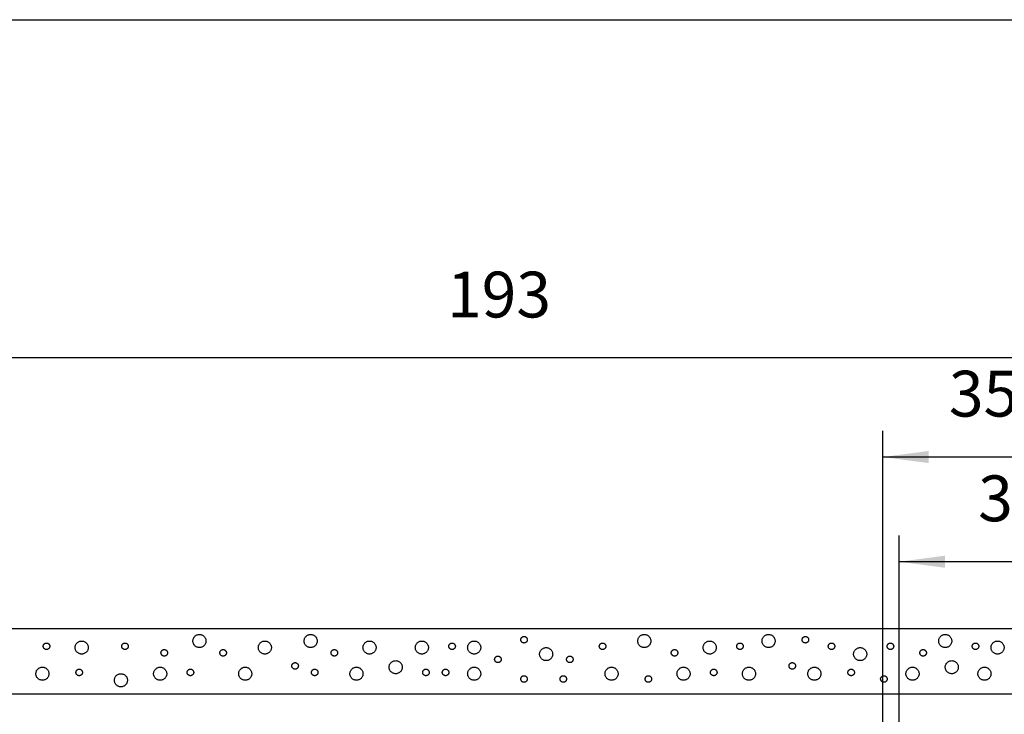
# Model space of a CAD drawing. Units: inches. Extents: x -36 to 2335, y -478 to 1184.
# Drawn here: x 82 to 232, y 1078 to 1184 of the extents above; entities that cross this region are included whole.
import ezdxf

# ---------------------------------------------------------------- set-up
doc = ezdxf.new("R2010")
doc.units = ezdxf.units.IN
doc.linetypes.add('DASH_CENTER', pattern=[14, 11, -1, 1, -1])
doc.layers.add('1', color=7, linetype='Continuous')
doc.styles.add('CONVERTER_11', font='txt.shx', dxfattribs={"width": 0.72})
doc.dimstyles.new('ME10_DIM_178', dxfattribs={"dimtxt": 7, "dimasz": 7, "dimexe": 4, "dimexo": 0, "dimgap": 4, "dimtad": 1, "dimdsep": 46, "dimtxsty": 'CONVERTER_11', "dimsah": 1, "dimcen": 0.09, "dimclrd": 3, "dimclre": 3, "dimclrt": 4, "dimadec": 0, "dimazin": 0, "dimtfac": 1, "dimtdec": 4, "dimtix": 1, "dimtmove": 0, "dimatfit": 3, "dimfxl": 0, "dimtolj": 1, "dimtzin": 0, "dimarcsym": 0})
doc.dimstyles.new('ME10_DIM_180', dxfattribs={"dimtxt": 7, "dimasz": 7, "dimexe": 4, "dimexo": 0, "dimgap": 4, "dimtad": 1, "dimdsep": 46, "dimtxsty": 'CONVERTER_11', "dimsah": 1, "dimcen": 0.09, "dimclrd": 3, "dimclre": 3, "dimclrt": 4, "dimadec": 0, "dimazin": 0, "dimtfac": 1, "dimtdec": 4, "dimtix": 1, "dimtmove": 0, "dimatfit": 3, "dimfxl": 0, "dimtolj": 1, "dimtzin": 0, "dimarcsym": 0})
doc.dimstyles.new('ME10_DIM_181', dxfattribs={"dimtxt": 7, "dimasz": 7, "dimexe": 4, "dimexo": 0, "dimgap": 4, "dimtad": 1, "dimdsep": 46, "dimtxsty": 'CONVERTER_11', "dimsah": 1, "dimcen": 0.09, "dimclrd": 3, "dimclre": 3, "dimclrt": 4, "dimadec": 0, "dimazin": 0, "dimtfac": 1, "dimtdec": 4, "dimtix": 1, "dimtmove": 0, "dimatfit": 3, "dimfxl": 0, "dimtolj": 1, "dimtzin": 0, "dimarcsym": 0})

# ---------------------------------------------------------------- blocks, each defined once
blk = doc.blocks.new('a0kl', base_point=(242.921, -239.14))
at = {"color": 2, "linetype": 'Continuous'}
blk.add_line((68.921, 591.86), (1247.921, 591.86), dxfattribs=at)
blk = doc.blocks.new('rahmen', base_point=(137.84, -478.28))
at = {"layer": '1', "xscale": 2, "yscale": 2, "zscale": 2}
blk.add_blockref('a0kl', (311.84, -478.28), dxfattribs=at)
blk = doc.blocks.new('*D267')
at = {"layer": '1', "color": 3, "linetype": 'Continuous'}
for p, q in [((56.5, 1062.66), (56.5, 1136.02)), ((248.94, 1103.96), (248.94, 1136.02)), ((248.94, 1132.02), (56.5, 1132.02))]:
    blk.add_line(p, q, dxfattribs=at)
at = {"layer": '1', "color": 3}
for points in [[(63.5, 1132.94), (63.5, 1131.1), (56.5, 1132.02)], [(241.94, 1131.1), (241.94, 1132.94), (248.94, 1132.02)]]:
    blk.add_solid(points, dxfattribs=at)
at = {"layer": '1', "color": 4, "insert": (146.84, 1136.02), "char_height": 7, "attachment_point": 7, "rotation": 0.0001, "line_spacing_factor": 0.60024, "style": 'CONVERTER_11'}
blk.add_mtext('193', dxfattribs=at)
blk = doc.blocks.new('*D269')
at = {"layer": '1', "color": 3, "linetype": 'Continuous'}
for p, q in [((215.94, 1063.19), (215.94, 1104.87)), ((248.94, 1103.96), (248.94, 1096.87)), ((248.94, 1100.87), (215.94, 1100.87))]:
    blk.add_line(p, q, dxfattribs=at)
at = {"layer": '1', "color": 3}
for points in [[(222.94, 1101.79), (222.94, 1099.95), (215.94, 1100.87)], [(241.94, 1099.95), (241.94, 1101.79), (248.94, 1100.87)]]:
    blk.add_solid(points, dxfattribs=at)
at = {"layer": '1', "color": 4, "insert": (228.03, 1104.87), "char_height": 7, "attachment_point": 7, "rotation": 0.0001, "line_spacing_factor": 0.60024, "style": 'CONVERTER_11'}
blk.add_mtext('33', dxfattribs=at)
blk = doc.blocks.new('*D270')
at = {"layer": '1', "color": 3, "linetype": 'Continuous'}
for p, q in [((213.44, 974.92), (213.44, 1120.87)), ((248.94, 1103.96), (248.94, 1120.87)), ((248.94, 1116.87), (213.44, 1116.87))]:
    blk.add_line(p, q, dxfattribs=at)
at = {"layer": '1', "color": 3}
for points in [[(220.44, 1117.79), (220.44, 1115.95), (213.44, 1116.87)], [(241.94, 1115.95), (241.94, 1117.79), (248.94, 1116.87)]]:
    blk.add_solid(points, dxfattribs=at)
at = {"layer": '1', "color": 4, "insert": (223.56, 1120.87), "char_height": 7, "attachment_point": 7, "rotation": 0.0001, "line_spacing_factor": 0.60024, "style": 'CONVERTER_11'}
blk.add_mtext('35.5', dxfattribs=at)

msp = doc.modelspace()

# ---------------------------------------------------------------- linework, layer by layer
at = {"layer": '1', "color": 4, "linetype": 'Continuous'}
for p, q in [((49.389, 1090.658), (248.942, 1090.658)), ((49.389, 1080.658), (248.942, 1080.658))]:
    msp.add_line(p, q, dxfattribs=at)
at = {"layer": '1', "color": 7, "linetype": 'DASH_CENTER'}
for centre, radius in [((108.994, 1088.749), 1), ((125.994, 1088.749), 1), ((176.994, 1088.749), 1), ((195.994, 1088.749), 1), ((222.994, 1088.749), 1), ((85.618, 1087.944), 0.5), ((90.994, 1087.749), 1), ((97.618, 1087.944), 0.5), ((118.994, 1087.749), 1), ((134.994, 1087.749), 1), ((142.994, 1087.749), 1), ((147.618, 1087.944), 0.5), ((150.994, 1087.749), 1), ((158.618, 1088.944), 0.5), ((170.618, 1087.944), 0.5), ((186.994, 1087.749), 1), ((191.618, 1087.944), 0.5), ((201.618, 1088.944), 0.5), ((205.618, 1087.944), 0.5), ((214.618, 1087.944), 0.5), ((227.618, 1087.944), 0.5), ((230.994, 1087.749), 1), ((103.618, 1086.944), 0.5), ((112.618, 1086.944), 0.5), ((129.618, 1086.944), 0.5), ((161.994, 1086.749), 1), ((181.618, 1086.944), 0.5), ((209.994, 1086.749), 1), ((219.618, 1086.944), 0.5), ((123.618, 1084.944), 0.5), ((138.994, 1084.749), 1), ((154.618, 1085.944), 0.5), ((165.618, 1085.944), 0.5), ((199.618, 1084.944), 0.5), ((223.994, 1084.749), 1), ((84.994, 1083.749), 1), ((90.618, 1083.944), 0.5), ((96.994, 1082.749), 1), ((102.994, 1083.749), 1), ((107.618, 1083.944), 0.5), ((115.994, 1083.749), 1), ((126.618, 1083.944), 0.5), ((132.994, 1083.749), 1), ((143.618, 1083.944), 0.5), ((146.618, 1083.944), 0.5), ((150.994, 1083.749), 1), ((171.994, 1083.749), 1), ((182.994, 1083.749), 1), ((187.618, 1083.944), 0.5), ((192.994, 1083.749), 1), ((202.994, 1083.749), 1), ((208.618, 1083.944), 0.5), ((217.994, 1083.749), 1), ((228.994, 1083.749), 1), ((158.618, 1082.944), 0.5), ((164.618, 1082.944), 0.5), ((177.618, 1082.944), 0.5), ((213.618, 1082.944), 0.5)]:
    msp.add_circle(centre, radius, dxfattribs=at)

# ---------------------------------------------------------------- block references
msp.add_blockref('rahmen', (137.843, -478.279))

# ---------------------------------------------------------------- dimensions: what is measured, and where the dimension line sits
at = {"layer": '1'}
dim = msp.add_linear_dim(base=(248.942, 1132.02), p1=(56.501, 1062.658), p2=(248.942, 1103.963), text='193', dimstyle='ME10_DIM_178', dxfattribs=at)
dim.commit()
dim.dimension.update_dxf_attribs({"geometry": '*D267', "text_midpoint": (152.722, 1139.52), "text_rotation": 0.00014})
for base, p1, dimstyle, picture, middle in [((248.942, 1116.867), (213.442, 974.923), 'ME10_DIM_181', '*D270', (231.192, 1124.367)), ((248.942, 1100.867), (215.939, 1063.193), 'ME10_DIM_180', '*D269', (232.226, 1108.367))]:
    dim = msp.add_linear_dim(base=base, p1=p1, p2=(248.942, 1103.963), dimstyle=dimstyle, dxfattribs=at)
    dim.commit()
    dim.dimension.update_dxf_attribs({"geometry": picture, "text_midpoint": middle, "text_rotation": 0.00014})

doc.saveas('drawing.dxf')
